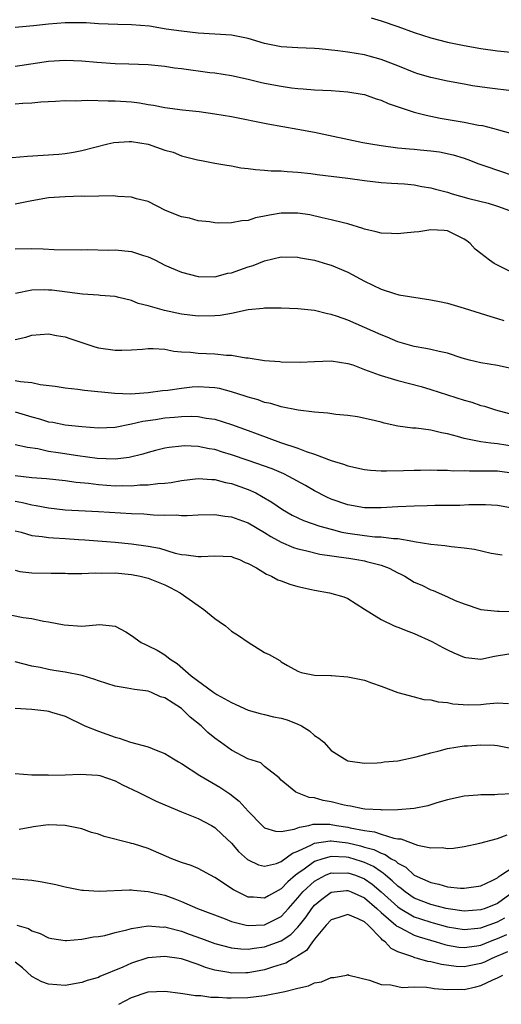
# Model space of a CAD drawing. Units: inches. Extents: x 2676000 to 2679000, y 1550570 to 1551000.
# Drawn here: x 2676770 to 2676827, y 1550575 to 1550694 of the extents above; entities that cross this region are included whole.
import ezdxf

# ---------------------------------------------------------------- set-up
doc = ezdxf.new("R2010")
doc.units = ezdxf.units.IN
doc.header["$MEASUREMENT"] = 0
doc.layers.add('LD26761548_2ft', color=65, linetype='Continuous')

msp = doc.modelspace()

# ---------------------------------------------------------------- linework, layer by layer
at = {"layer": 'LD26761548_2ft'}
for points, elevation in [([(2676829, 1550685.33), (2676825.75, 1550685.75), (2676824, 1550686), (2676823, 1550686.17), (2676821, 1550686.56), (2676819, 1550686.99), (2676817.44, 1550687.44), (2676817, 1550687.58), (2676815, 1550688.4), (2676813, 1550689.17), (2676811.56, 1550689.56), (2676811, 1550689.7), (2676809, 1550690.04), (2676807.79, 1550690.21), (2676805.55, 1550690.45), (2676805, 1550690.49), (2676803, 1550690.58), (2676801, 1550690.69), (2676799, 1550691.1), (2676797, 1550691.69), (2676795, 1550692.08), (2676793, 1550692.22), (2676791, 1550692.34), (2676789, 1550692.55), (2676787.17, 1550692.82), (2676785.15, 1550693.15), (2676783, 1550693.33), (2676781.36, 1550693.36), (2676779, 1550693.46), (2676777.55, 1550693.55), (2676777, 1550693.57), (2676775, 1550693.56), (2676773, 1550693.4), (2676771.2, 1550693.2), (2676769, 1550693)], 8768), ([(2676811.81, 1550694.19), (2676813, 1550693.82), (2676815, 1550693.13), (2676817, 1550692.4), (2676819, 1550691.75), (2676821, 1550691.25), (2676823, 1550690.84), (2676825, 1550690.47), (2676827, 1550690.19), (2676829, 1550689.98)], 8766), ([(2676769, 1550688.37), (2676769.56, 1550688.44), (2676773, 1550688.94), (2676775, 1550689.09), (2676777, 1550689.01), (2676778.82, 1550688.82), (2676781, 1550688.67), (2676782.65, 1550688.65), (2676785, 1550688.55), (2676787, 1550688.34), (2676788.17, 1550688.17), (2676789, 1550688.07), (2676792.4, 1550687.6), (2676793, 1550687.54), (2676795, 1550687.23), (2676797, 1550686.79), (2676798.44, 1550686.44), (2676799, 1550686.32), (2676801, 1550685.94), (2676802.24, 1550685.76), (2676803, 1550685.66), (2676803.63, 1550685.63), (2676805, 1550685.5), (2676807, 1550685.41), (2676809, 1550685.28), (2676810.73, 1550685), (2676811, 1550684.95), (2676812.42, 1550684.42), (2676813, 1550684.26), (2676813.86, 1550683.86), (2676817, 1550682.84), (2676818.44, 1550682.44), (2676819, 1550682.34), (2676820.11, 1550682.11), (2676823, 1550681.63), (2676824.73, 1550681.27), (2676825.2, 1550681.2), (2676827, 1550680.73), (2676827.4, 1550680.6), (2676829, 1550680.19)], 8770), ([(2676769, 1550683.83), (2676769.91, 1550683.91), (2676771, 1550683.96), (2676772.07, 1550684.07), (2676773.84, 1550684.16), (2676775, 1550684.21), (2676776.19, 1550684.19), (2676777.74, 1550684.26), (2676780.19, 1550684.19), (2676781, 1550684.2), (2676783, 1550684.05), (2676783.94, 1550683.94), (2676785, 1550683.74), (2676785.65, 1550683.65), (2676787, 1550683.38), (2676789.1, 1550683.1), (2676791.11, 1550682.89), (2676793, 1550682.63), (2676795, 1550682.29), (2676799.4, 1550681.4), (2676803, 1550680.79), (2676805, 1550680.42), (2676810.81, 1550679.19), (2676811.75, 1550679), (2676813, 1550678.79), (2676815, 1550678.54), (2676816.41, 1550678.41), (2676817, 1550678.37), (2676817.71, 1550678.29), (2676819, 1550678.17), (2676820.04, 1550678.04), (2676821.68, 1550677.68), (2676823, 1550677.27), (2676823.74, 1550677), (2676824.65, 1550676.65), (2676825.7, 1550676.3), (2676827, 1550675.83), (2676829.11, 1550675.11)], 8772), ([(2676768.65, 1550677.35), (2676770.46, 1550677.54), (2676774.23, 1550677.77), (2676775, 1550677.85), (2676776.01, 1550677.99), (2676777, 1550678.19), (2676780.15, 1550679), (2676780.84, 1550679.16), (2676782.69, 1550679.31), (2676783, 1550679.29), (2676785, 1550678.95), (2676787, 1550678.25), (2676787.99, 1550677.99), (2676789, 1550677.56), (2676790.92, 1550677.08), (2676791.4, 1550677), (2676793, 1550676.69), (2676794.44, 1550676.44), (2676795, 1550676.35), (2676796.13, 1550676.13), (2676797, 1550676.06), (2676797.91, 1550675.91), (2676799, 1550675.86), (2676799.78, 1550675.78), (2676801, 1550675.75), (2676801.69, 1550675.69), (2676803, 1550675.62), (2676804.56, 1550675.44), (2676805.32, 1550675.32), (2676809, 1550674.89), (2676811, 1550674.59), (2676813, 1550674.35), (2676814.26, 1550674.26), (2676815, 1550674.23), (2676815.82, 1550674.18), (2676817, 1550674.07), (2676817.89, 1550673.89), (2676819, 1550673.72), (2676819.55, 1550673.55), (2676821, 1550673.18), (2676821.56, 1550673), (2676823.56, 1550672.44), (2676825.87, 1550671.87), (2676827, 1550671.53), (2676828.43, 1550671)], 8774), ([(2676829, 1550663.39), (2676826.62, 1550664.62), (2676826.03, 1550665), (2676825, 1550665.81), (2676824.33, 1550666.33), (2676823.72, 1550667), (2676823.32, 1550667.32), (2676823, 1550667.55), (2676821, 1550668.55), (2676820.6, 1550668.6), (2676819, 1550668.67), (2676817.56, 1550668.44), (2676817, 1550668.39), (2676815.75, 1550668.25), (2676815, 1550668.19), (2676814.24, 1550668.24), (2676813, 1550668.26), (2676812.43, 1550668.43), (2676811, 1550668.73), (2676810.81, 1550668.81), (2676809, 1550669.39), (2676808.5, 1550669.5), (2676807, 1550669.88), (2676805.9, 1550670.1), (2676804.45, 1550670.45), (2676803, 1550670.68), (2676801, 1550670.68), (2676799.57, 1550670.43), (2676799, 1550670.29), (2676797.91, 1550670.09), (2676797, 1550669.79), (2676796.26, 1550669.74), (2676795, 1550669.49), (2676793.46, 1550669.46), (2676793, 1550669.51), (2676792.37, 1550669.63), (2676791, 1550669.76), (2676789.95, 1550670.05), (2676789, 1550670.24), (2676787.09, 1550671), (2676785, 1550672.08), (2676783.59, 1550672.41), (2676783, 1550672.61), (2676781.34, 1550672.66), (2676780.76, 1550672.76), (2676777.32, 1550672.68), (2676777, 1550672.7), (2676775, 1550672.65), (2676773, 1550672.5), (2676771, 1550672.15), (2676769, 1550671.74)], 8776), ([(2676769, 1550666.37), (2676771, 1550666.42), (2676772.38, 1550666.38), (2676773.69, 1550666.31), (2676777, 1550666.27), (2676777.69, 1550666.31), (2676780.23, 1550666.23), (2676781, 1550666.27), (2676783, 1550666.07), (2676784.41, 1550665.59), (2676785, 1550665.4), (2676785.28, 1550665.28), (2676785.86, 1550665), (2676787, 1550664.41), (2676789, 1550663.57), (2676791, 1550663.05), (2676793, 1550663.02), (2676794.57, 1550663.43), (2676795, 1550663.5), (2676797, 1550664.22), (2676797.62, 1550664.38), (2676799, 1550664.95), (2676801, 1550665.42), (2676803, 1550665.38), (2676803.3, 1550665.3), (2676805, 1550665), (2676806.54, 1550664.54), (2676807, 1550664.43), (2676809, 1550663.58), (2676811, 1550662.5), (2676812, 1550662), (2676813, 1550661.53), (2676814.63, 1550661), (2676815.14, 1550660.86), (2676819, 1550660.26), (2676820.02, 1550660.02), (2676821, 1550659.82), (2676823, 1550659.23), (2676826.22, 1550658.22), (2676827, 1550658.01), (2676827.76, 1550657.76)], 8778), ([(2676829, 1550651.91), (2676827, 1550652.32), (2676825, 1550652.66), (2676823.62, 1550653), (2676822.77, 1550653.23), (2676821, 1550653.81), (2676819.99, 1550654.01), (2676819, 1550654.26), (2676818.39, 1550654.39), (2676817, 1550654.62), (2676815, 1550655.19), (2676813.75, 1550655.75), (2676813, 1550656.03), (2676811, 1550656.93), (2676809, 1550657.79), (2676807.76, 1550658.24), (2676807, 1550658.48), (2676806.55, 1550658.55), (2676805, 1550658.95), (2676803, 1550659.16), (2676801, 1550659.25), (2676799, 1550659.24), (2676798.8, 1550659.2), (2676797, 1550659.02), (2676795, 1550658.6), (2676793.65, 1550658.35), (2676793, 1550658.31), (2676791, 1550658.27), (2676789, 1550658.53), (2676786.97, 1550658.97), (2676785, 1550659.52), (2676783.8, 1550659.8), (2676783, 1550660.15), (2676781.46, 1550660.54), (2676781, 1550660.63), (2676779.23, 1550660.77), (2676779, 1550660.8), (2676777.08, 1550660.92), (2676773.4, 1550661.4), (2676773, 1550661.42), (2676772.57, 1550661.43), (2676771, 1550661.41), (2676769.05, 1550661)], 8780), ([(2676769, 1550655.45), (2676770.26, 1550655.74), (2676771, 1550656), (2676773, 1550656.13), (2676773.95, 1550655.95), (2676775, 1550655.79), (2676775.58, 1550655.58), (2676778.58, 1550654.58), (2676779, 1550654.48), (2676781, 1550654.18), (2676781.81, 1550654.19), (2676783, 1550654.22), (2676784.31, 1550654.31), (2676785, 1550654.39), (2676785.6, 1550654.4), (2676787, 1550654.29), (2676788.07, 1550654.07), (2676789, 1550653.99), (2676790.07, 1550653.93), (2676791, 1550653.82), (2676793, 1550653.75), (2676794.41, 1550653.59), (2676795, 1550653.57), (2676796.73, 1550653.27), (2676797, 1550653.25), (2676799, 1550652.96), (2676800.82, 1550652.82), (2676801, 1550652.8), (2676803.27, 1550652.73), (2676805, 1550652.82), (2676807, 1550652.89), (2676809, 1550652.57), (2676809.6, 1550652.4), (2676811, 1550651.87), (2676812.77, 1550651.23), (2676813, 1550651.13), (2676813.41, 1550651), (2676815, 1550650.52), (2676817.81, 1550649.81), (2676819, 1550649.47), (2676823, 1550648.16), (2676823.91, 1550647.91), (2676825, 1550647.53), (2676825.43, 1550647.43), (2676826.76, 1550647), (2676829, 1550646.41)], 8782), ([(2676829, 1550642.59), (2676827, 1550642.92), (2676826.19, 1550643), (2676825, 1550643.15), (2676824.79, 1550643.21), (2676823, 1550643.56), (2676822.19, 1550643.81), (2676821, 1550644.12), (2676820.25, 1550644.25), (2676819, 1550644.56), (2676817.22, 1550644.78), (2676816.79, 1550644.79), (2676815, 1550645.05), (2676813.39, 1550645.39), (2676813, 1550645.51), (2676811.81, 1550645.81), (2676810.16, 1550646.16), (2676809, 1550646.31), (2676807.56, 1550646.44), (2676806.59, 1550646.59), (2676805, 1550646.73), (2676803.04, 1550646.96), (2676801, 1550647.36), (2676799.76, 1550647.76), (2676799, 1550647.9), (2676798.2, 1550648.2), (2676797, 1550648.53), (2676796.66, 1550648.66), (2676795, 1550649.19), (2676793.57, 1550649.57), (2676793, 1550649.67), (2676792.31, 1550649.69), (2676791, 1550649.76), (2676790.27, 1550649.73), (2676789, 1550649.59), (2676787.35, 1550649.35), (2676786.7, 1550649.3), (2676785, 1550649.05), (2676782.91, 1550648.91), (2676780.97, 1550648.97), (2676777.34, 1550649.34), (2676776.54, 1550649.46), (2676775, 1550649.62), (2676773.8, 1550649.8), (2676771.98, 1550650.02), (2676771, 1550650.24), (2676769.64, 1550650.36), (2676769, 1550650.5)], 8784), ([(2676769, 1550646.76), (2676771, 1550646.17), (2676771.92, 1550645.92), (2676773, 1550645.58), (2676773.51, 1550645.51), (2676775, 1550645.2), (2676777, 1550644.98), (2676779, 1550644.85), (2676781, 1550644.93), (2676783, 1550645.32), (2676784.34, 1550645.66), (2676785.86, 1550645.86), (2676787, 1550646.03), (2676788.14, 1550646.14), (2676789, 1550646.19), (2676790.24, 1550646.24), (2676791, 1550646.21), (2676791.98, 1550646.02), (2676793, 1550645.89), (2676795, 1550645.23), (2676797, 1550644.5), (2676798.11, 1550644.11), (2676800.92, 1550643.08), (2676803, 1550642.39), (2676804.01, 1550641.99), (2676805, 1550641.68), (2676807, 1550640.92), (2676808.47, 1550640.47), (2676809, 1550640.26), (2676811, 1550639.83), (2676811.74, 1550639.74), (2676813, 1550639.67), (2676813.65, 1550639.65), (2676815.69, 1550639.69), (2676817, 1550639.75), (2676817.75, 1550639.75), (2676819, 1550639.79), (2676819.74, 1550639.74), (2676821, 1550639.75), (2676821.68, 1550639.68), (2676823, 1550639.69), (2676823.65, 1550639.65), (2676825, 1550639.68), (2676825.66, 1550639.66), (2676827, 1550639.67), (2676829, 1550639.39)], 8786), ([(2676829, 1550635.15), (2676827, 1550635.51), (2676825.57, 1550635.57), (2676823.56, 1550635.56), (2676822.49, 1550635.51), (2676819.48, 1550635.48), (2676818.56, 1550635.44), (2676817, 1550635.43), (2676815, 1550635.35), (2676813, 1550635.23), (2676811, 1550635.23), (2676809, 1550635.56), (2676807, 1550636.26), (2676806.49, 1550636.49), (2676805, 1550637.24), (2676803.9, 1550637.9), (2676801.92, 1550639), (2676801.3, 1550639.3), (2676799.89, 1550639.89), (2676797, 1550640.92), (2676795, 1550641.61), (2676793.92, 1550641.92), (2676793, 1550642.22), (2676792.32, 1550642.32), (2676791, 1550642.6), (2676789.33, 1550642.67), (2676789, 1550642.65), (2676787.51, 1550642.49), (2676787, 1550642.39), (2676785.89, 1550642.11), (2676785, 1550641.88), (2676784.34, 1550641.66), (2676782.72, 1550641.28), (2676781, 1550641.07), (2676778.84, 1550641.16), (2676776.53, 1550641.47), (2676774.15, 1550641.85), (2676773, 1550642.01), (2676771.7, 1550642.3), (2676770.46, 1550642.46), (2676769, 1550642.78)], 8788), ([(2676769, 1550639.1), (2676771, 1550638.87), (2676772.75, 1550638.75), (2676775, 1550638.52), (2676776.32, 1550638.32), (2676777.83, 1550638.17), (2676779, 1550638.01), (2676781, 1550637.88), (2676781.91, 1550637.91), (2676783, 1550637.88), (2676783.97, 1550637.97), (2676785, 1550637.99), (2676786.15, 1550638.15), (2676787, 1550638.19), (2676787.74, 1550638.26), (2676789, 1550638.49), (2676791, 1550638.74), (2676792.63, 1550638.63), (2676793, 1550638.63), (2676794.28, 1550638.28), (2676795, 1550638.15), (2676797, 1550637.43), (2676797.92, 1550637), (2676798.63, 1550636.63), (2676799.88, 1550635.88), (2676801.13, 1550635), (2676802.32, 1550634.32), (2676803.67, 1550633.67), (2676805.65, 1550633), (2676807, 1550632.63), (2676808.3, 1550632.3), (2676809, 1550632.16), (2676811, 1550631.87), (2676812.26, 1550631.74), (2676813, 1550631.71), (2676814.48, 1550631.52), (2676815, 1550631.52), (2676816.81, 1550631.19), (2676817, 1550631.18), (2676819, 1550630.85), (2676820.68, 1550630.68), (2676821.43, 1550630.57), (2676823, 1550630.4), (2676824.23, 1550630.23), (2676826.24, 1550629.76), (2676827.55, 1550629.55)], 8790), ([(2676769, 1550636.01), (2676769.86, 1550635.86), (2676771, 1550635.56), (2676771.5, 1550635.5), (2676773, 1550635.21), (2676775, 1550634.99), (2676779, 1550634.79), (2676783, 1550634.54), (2676784.48, 1550634.48), (2676785.62, 1550634.38), (2676787, 1550634.35), (2676788.36, 1550634.36), (2676789, 1550634.31), (2676789.69, 1550634.31), (2676791, 1550634.37), (2676793, 1550634.4), (2676794.21, 1550634.21), (2676795, 1550634.13), (2676796.35, 1550633.65), (2676797, 1550633.4), (2676799, 1550632.23), (2676799.75, 1550631.75), (2676801, 1550631.08), (2676802.46, 1550630.46), (2676803, 1550630.28), (2676803.92, 1550630.08), (2676805.64, 1550629.64), (2676808.8, 1550629.2), (2676809.14, 1550629.14), (2676810.1, 1550629), (2676811, 1550628.84), (2676811.24, 1550628.76), (2676813, 1550628.3), (2676813.96, 1550627.96), (2676815, 1550627.4), (2676815.28, 1550627.28), (2676815.84, 1550627), (2676817, 1550626.26), (2676817.9, 1550625.9), (2676819, 1550625.34), (2676819.27, 1550625.27), (2676821, 1550624.51), (2676821.92, 1550624.08), (2676823, 1550623.65), (2676825, 1550623), (2676827, 1550622.77), (2676827.2, 1550622.8), (2676829, 1550622.73)], 8792), ([(2676769, 1550632.46), (2676769.73, 1550632.27), (2676771, 1550631.89), (2676772.23, 1550631.77), (2676773, 1550631.64), (2676773.59, 1550631.59), (2676775, 1550631.52), (2676776.6, 1550631.4), (2676777.36, 1550631.36), (2676781, 1550631.07), (2676783, 1550630.88), (2676785, 1550630.59), (2676786.35, 1550630.35), (2676788.25, 1550629.75), (2676789, 1550629.6), (2676789.57, 1550629.57), (2676791, 1550629.34), (2676791.37, 1550629.37), (2676793, 1550629.43), (2676795, 1550629.34), (2676795.24, 1550629.24), (2676795.97, 1550629), (2676796.65, 1550628.65), (2676797, 1550628.52), (2676798, 1550628), (2676799.22, 1550627.22), (2676799.81, 1550627), (2676800.57, 1550626.57), (2676801, 1550626.43), (2676802.01, 1550626.01), (2676803, 1550625.73), (2676804.62, 1550625.38), (2676805, 1550625.29), (2676806.81, 1550625), (2676808.52, 1550624.52), (2676809, 1550624.29), (2676811, 1550623.04), (2676813, 1550621.77), (2676814.57, 1550621), (2676814.88, 1550620.88), (2676815, 1550620.85), (2676816.32, 1550620.32), (2676817, 1550620.08), (2676819.12, 1550619.12), (2676820.41, 1550618.41), (2676821, 1550618.11), (2676821.76, 1550617.76), (2676823, 1550617.24), (2676823.2, 1550617.2), (2676825, 1550617.02), (2676826.64, 1550617.36), (2676828.35, 1550617.65)], 8794), ([(2676769, 1550627.7), (2676769.57, 1550627.57), (2676771, 1550627.39), (2676773.34, 1550627.34), (2676775, 1550627.34), (2676775.31, 1550627.31), (2676777, 1550627.32), (2676778.6, 1550627.4), (2676779.36, 1550627.36), (2676781, 1550627.39), (2676783, 1550627.21), (2676784.04, 1550627), (2676785, 1550626.75), (2676787, 1550625.93), (2676787.64, 1550625.64), (2676788.83, 1550625), (2676791, 1550623.46), (2676791.7, 1550623), (2676793, 1550621.9), (2676793.54, 1550621.54), (2676794.27, 1550621), (2676795, 1550620.39), (2676795.84, 1550619.84), (2676797, 1550619.05), (2676799, 1550617.8), (2676799.56, 1550617.56), (2676800.83, 1550616.83), (2676801, 1550616.69), (2676801.76, 1550616.24), (2676803, 1550615.57), (2676803.41, 1550615.41), (2676805, 1550615.1), (2676806.95, 1550615.05), (2676807.03, 1550615.03), (2676809, 1550614.88), (2676811, 1550614.47), (2676811.84, 1550614.16), (2676813, 1550613.77), (2676815, 1550612.98), (2676817, 1550612.48), (2676818.16, 1550612.16), (2676819, 1550612.12), (2676819.86, 1550611.86), (2676821, 1550611.8), (2676821.64, 1550611.64), (2676823.53, 1550611.53), (2676825, 1550611.57), (2676825.65, 1550611.65), (2676827, 1550611.77), (2676828.32, 1550611.68)], 8796), ([(2676767, 1550622.61), (2676769.97, 1550622.03), (2676771, 1550621.88), (2676772.42, 1550621.58), (2676773, 1550621.49), (2676774.88, 1550621.12), (2676777, 1550620.99), (2676779.19, 1550621.19), (2676781, 1550620.98), (2676782.29, 1550620.29), (2676783, 1550619.84), (2676784.13, 1550619), (2676784.73, 1550618.73), (2676785, 1550618.63), (2676786.09, 1550618.09), (2676787, 1550617.52), (2676787.62, 1550617), (2676788.49, 1550616.49), (2676790.18, 1550615), (2676792.87, 1550613), (2676793.23, 1550612.77), (2676795, 1550611.78), (2676795.55, 1550611.55), (2676797, 1550610.87), (2676798.45, 1550610.45), (2676799, 1550610.35), (2676800.07, 1550610.07), (2676801, 1550609.91), (2676801.7, 1550609.7), (2676803, 1550609.2), (2676803.43, 1550609), (2676804.39, 1550608.39), (2676805, 1550607.83), (2676805.52, 1550607.52), (2676806.11, 1550607), (2676807, 1550606.01), (2676808.6, 1550605), (2676809, 1550604.79), (2676811, 1550604.49), (2676812.53, 1550604.53), (2676813, 1550604.57), (2676813.36, 1550604.64), (2676815, 1550604.78), (2676817.24, 1550605.24), (2676819, 1550605.75), (2676819.99, 1550605.99), (2676821, 1550606.27), (2676823, 1550606.58), (2676823.41, 1550606.59), (2676825, 1550606.7), (2676826.66, 1550606.66), (2676827, 1550606.63), (2676829, 1550606.23)], 8798), ([(2676828.8, 1550600.8), (2676827, 1550600.72), (2676826.69, 1550600.69), (2676825, 1550600.69), (2676824.64, 1550600.64), (2676823, 1550600.53), (2676821, 1550600.07), (2676819.7, 1550599.7), (2676818.63, 1550599.37), (2676816.97, 1550599.03), (2676815, 1550598.88), (2676813.15, 1550598.85), (2676813, 1550598.87), (2676811.03, 1550598.97), (2676810.81, 1550599), (2676809.32, 1550599.32), (2676809, 1550599.35), (2676808.55, 1550599.45), (2676807, 1550599.86), (2676806.02, 1550600.02), (2676805, 1550600.33), (2676804.36, 1550600.36), (2676802.75, 1550601), (2676801, 1550602.44), (2676800.73, 1550602.73), (2676800.37, 1550603), (2676799, 1550604.11), (2676798.52, 1550604.52), (2676796.99, 1550605.01), (2676795, 1550606.06), (2676793.68, 1550607), (2676793, 1550607.5), (2676792.18, 1550608.18), (2676791.35, 1550609), (2676790.03, 1550610.03), (2676789.07, 1550611), (2676789, 1550611.05), (2676787, 1550612.34), (2676786.49, 1550612.49), (2676785.39, 1550613), (2676785, 1550613.15), (2676783.35, 1550613.35), (2676782.48, 1550613.52), (2676781, 1550613.75), (2676779, 1550614.38), (2676778.56, 1550614.56), (2676777.04, 1550615.04), (2676775, 1550615.46), (2676773.64, 1550615.64), (2676773, 1550615.76), (2676772.01, 1550615.99), (2676771, 1550616.16), (2676769, 1550616.69)], 8800), ([(2676769, 1550611.1), (2676771, 1550611), (2676772.8, 1550610.8), (2676773, 1550610.76), (2676773.37, 1550610.63), (2676775, 1550610.13), (2676777.39, 1550609), (2676779, 1550608.33), (2676781, 1550607.61), (2676781.49, 1550607.49), (2676782.87, 1550607), (2676785, 1550606.44), (2676785.94, 1550606.06), (2676787, 1550605.67), (2676788.05, 1550605), (2676788.64, 1550604.64), (2676789, 1550604.44), (2676791.19, 1550603), (2676793.61, 1550601.61), (2676794.8, 1550600.8), (2676795.92, 1550599.92), (2676797, 1550598.72), (2676798.68, 1550597), (2676798.84, 1550596.84), (2676799, 1550596.73), (2676800.3, 1550596.3), (2676801, 1550596.28), (2676802.54, 1550596.54), (2676803, 1550596.72), (2676803.19, 1550596.81), (2676804.3, 1550597), (2676804.85, 1550597.15), (2676806.85, 1550597.15), (2676807, 1550597.13), (2676807.63, 1550597), (2676809, 1550596.78), (2676809.3, 1550596.7), (2676811, 1550596.38), (2676812.22, 1550596.22), (2676813, 1550595.95), (2676814.54, 1550595.46), (2676815, 1550595.4), (2676815.37, 1550595.37), (2676817.37, 1550594.63), (2676819, 1550594.31), (2676820.34, 1550594.34), (2676821, 1550594.23), (2676821.72, 1550594.28), (2676823, 1550594.48), (2676824.87, 1550594.87), (2676827, 1550595.43), (2676828.15, 1550595.85)], 8802), ([(2676769, 1550603.24), (2676771, 1550603.08), (2676772.93, 1550603.07), (2676773.05, 1550603.05), (2676775, 1550603.08), (2676776.83, 1550603.17), (2676778.94, 1550603.06), (2676779.18, 1550603), (2676781, 1550602.37), (2676781.9, 1550601.9), (2676783.79, 1550601), (2676784.59, 1550600.59), (2676785, 1550600.41), (2676785.94, 1550599.94), (2676787, 1550599.47), (2676789, 1550598.62), (2676789.59, 1550598.41), (2676791, 1550597.85), (2676792.6, 1550597), (2676793, 1550596.77), (2676793.89, 1550595.89), (2676795, 1550594.86), (2676795.87, 1550593.87), (2676796.92, 1550592.92), (2676797, 1550592.87), (2676798.26, 1550592.26), (2676799, 1550592.09), (2676800.44, 1550592.44), (2676801, 1550592.67), (2676802.34, 1550593.66), (2676803, 1550593.9), (2676804.65, 1550594.65), (2676805, 1550594.85), (2676806.87, 1550595.13), (2676807, 1550595.13), (2676809, 1550594.89), (2676810.53, 1550594.53), (2676811, 1550594.39), (2676812.11, 1550594.11), (2676813, 1550593.65), (2676813.5, 1550593.5), (2676814.23, 1550593), (2676814.73, 1550592.73), (2676815, 1550592.47), (2676815.97, 1550591.97), (2676817, 1550591.02), (2676819, 1550590.13), (2676819.95, 1550589.95), (2676821, 1550589.63), (2676822.55, 1550589.45), (2676823, 1550589.44), (2676825, 1550589.75), (2676826.38, 1550590.37), (2676827, 1550590.7), (2676827.16, 1550590.84), (2676827.41, 1550591), (2676829, 1550592.07)], 8804), ([(2676828.92, 1550589), (2676827, 1550587.62), (2676825.51, 1550587), (2676825, 1550586.83), (2676823, 1550586.68), (2676821.05, 1550586.95), (2676820.83, 1550587), (2676819, 1550587.49), (2676817, 1550588.26), (2676815.89, 1550589), (2676815.41, 1550589.41), (2676815, 1550589.69), (2676814.35, 1550590.35), (2676813.54, 1550591), (2676813.26, 1550591.26), (2676813, 1550591.41), (2676812.07, 1550592.07), (2676811, 1550592.55), (2676810.66, 1550592.66), (2676809.13, 1550593.13), (2676808.82, 1550593.18), (2676807, 1550593.27), (2676806, 1550593), (2676805, 1550592.67), (2676803.75, 1550591.75), (2676803, 1550591.23), (2676802.7, 1550591), (2676801.77, 1550590.23), (2676801, 1550589.38), (2676799.48, 1550588.52), (2676799, 1550588.23), (2676797.64, 1550588.36), (2676797, 1550588.38), (2676795.74, 1550589), (2676795.27, 1550589.27), (2676793, 1550590.75), (2676792.5, 1550591), (2676791.54, 1550591.54), (2676791, 1550591.81), (2676790.16, 1550592.16), (2676789, 1550592.55), (2676787.82, 1550593), (2676785, 1550594.22), (2676783.23, 1550594.77), (2676783, 1550594.84), (2676782.85, 1550594.85), (2676779.68, 1550595.68), (2676779, 1550595.96), (2676778.17, 1550596.17), (2676777, 1550596.58), (2676775, 1550597), (2676773, 1550597.08), (2676772.37, 1550597), (2676771.18, 1550596.82), (2676771, 1550596.81), (2676769.48, 1550596.52)], 8806), ([(2676768.63, 1550590.63), (2676771, 1550590.4), (2676772.23, 1550590.23), (2676773.88, 1550589.88), (2676775, 1550589.6), (2676777, 1550589.23), (2676777.21, 1550589.21), (2676779.11, 1550589.11), (2676782.75, 1550589.25), (2676783, 1550589.25), (2676783.21, 1550589.21), (2676785, 1550589.07), (2676787, 1550588.6), (2676788.18, 1550588.18), (2676789, 1550587.86), (2676790.94, 1550587), (2676794.23, 1550585.77), (2676795, 1550585.46), (2676796.79, 1550585), (2676797, 1550584.96), (2676799, 1550585.03), (2676801, 1550586.06), (2676801.87, 1550587), (2676803, 1550588.28), (2676803.61, 1550589), (2676805, 1550590.3), (2676806.3, 1550591), (2676807, 1550591.29), (2676807.27, 1550591.27), (2676809, 1550591.31), (2676809.93, 1550591), (2676811, 1550590.57), (2676811.93, 1550589.93), (2676813.02, 1550589.02), (2676815, 1550587.2), (2676815.31, 1550587), (2676817, 1550586.02), (2676817.75, 1550585.75), (2676819, 1550585.35), (2676819.28, 1550585.28), (2676821, 1550584.8), (2676823, 1550584.47), (2676824.62, 1550584.62), (2676825, 1550584.67), (2676827, 1550585.39), (2676827.9, 1550585.9)], 8808), ([(2676769.19, 1550585), (2676770.59, 1550584.59), (2676771, 1550584.33), (2676772, 1550584), (2676773, 1550583.48), (2676773.4, 1550583.4), (2676775, 1550583.15), (2676775.15, 1550583.15), (2676777, 1550583.3), (2676778.42, 1550583.58), (2676779, 1550583.63), (2676779.77, 1550583.77), (2676781, 1550584.1), (2676782.43, 1550584.43), (2676783, 1550584.61), (2676785, 1550584.92), (2676786.78, 1550584.78), (2676787, 1550584.79), (2676787.27, 1550584.73), (2676789, 1550584.26), (2676789.92, 1550583.92), (2676791.41, 1550583.41), (2676793, 1550582.8), (2676795, 1550582.27), (2676796.14, 1550582.14), (2676797, 1550582.13), (2676797.75, 1550582.25), (2676799, 1550582.39), (2676801, 1550583.12), (2676802.13, 1550583.87), (2676803, 1550584.77), (2676803.19, 1550585), (2676803.99, 1550586.01), (2676804.67, 1550587), (2676805, 1550587.39), (2676805.86, 1550588.14), (2676807, 1550588.96), (2676808.84, 1550589.16), (2676809, 1550589.17), (2676809.42, 1550589), (2676811, 1550588.27), (2676812.49, 1550587), (2676813, 1550586.53), (2676814.79, 1550585), (2676814.89, 1550584.89), (2676815, 1550584.83), (2676815.32, 1550584.68), (2676817, 1550583.79), (2676817.58, 1550583.58), (2676819.63, 1550583), (2676820.67, 1550582.67), (2676821, 1550582.59), (2676822.37, 1550582.37), (2676823, 1550582.3), (2676824.52, 1550582.52), (2676825, 1550582.6), (2676825.96, 1550583), (2676826.7, 1550583.29), (2676827, 1550583.39), (2676828.11, 1550583.89)], 8810), ([(2676828.21, 1550581.79), (2676826.31, 1550581), (2676825.44, 1550580.56), (2676825, 1550580.39), (2676823, 1550579.98), (2676822.02, 1550580.02), (2676820.25, 1550580.25), (2676819, 1550580.59), (2676818.63, 1550580.63), (2676817.38, 1550581), (2676817.07, 1550581.07), (2676816.82, 1550581.18), (2676815, 1550581.81), (2676814.2, 1550582.2), (2676813.51, 1550583), (2676813.19, 1550583.19), (2676813, 1550583.41), (2676811.43, 1550585), (2676811, 1550585.39), (2676810.23, 1550585.77), (2676809, 1550586.3), (2676807.91, 1550585.91), (2676807, 1550585.64), (2676806.39, 1550585), (2676805, 1550583.31), (2676804.75, 1550583), (2676804.04, 1550581.96), (2676803, 1550581.32), (2676802.43, 1550581), (2676801.56, 1550580.44), (2676801, 1550580.26), (2676799.96, 1550579.96), (2676799, 1550579.62), (2676797, 1550579.26), (2676796.73, 1550579.27), (2676795, 1550579.22), (2676794.71, 1550579.29), (2676793, 1550579.58), (2676791.89, 1550579.89), (2676791, 1550580.26), (2676789, 1550580.94), (2676787, 1550581.25), (2676784.94, 1550581.06), (2676783, 1550580.43), (2676781.95, 1550579.95), (2676779.18, 1550578.82), (2676779, 1550578.72), (2676777.66, 1550578.34), (2676777, 1550578.09), (2676775, 1550577.76), (2676773, 1550577.89), (2676772.2, 1550578.2), (2676771, 1550578.82), (2676769.88, 1550579.88), (2676769, 1550580.56)], 8812), ([(2676781.48, 1550575.48), (2676782.99, 1550576.31), (2676785, 1550576.99), (2676787, 1550577.07), (2676788.87, 1550576.81), (2676789.14, 1550576.79), (2676790.68, 1550576.55), (2676790.99, 1550576.55), (2676791.32, 1550576.52), (2676792.54, 1550576.35), (2676792.99, 1550576.35), (2676793.46, 1550576.33), (2676794.46, 1550576.25), (2676794.99, 1550576.24), (2676796.99, 1550576.29), (2676798.99, 1550576.53), (2676801.44, 1550577), (2676803, 1550577.43), (2676804.28, 1550577.72), (2676805, 1550578.06), (2676805.83, 1550578.17), (2676807, 1550578.71), (2676807.3, 1550578.7), (2676808.85, 1550579), (2676808.97, 1550579.03), (2676809, 1550579.06), (2676809.11, 1550579), (2676811.61, 1550578.39), (2676813, 1550577.85), (2676814.18, 1550577.82), (2676815, 1550577.61), (2676815.52, 1550577.52), (2676817, 1550577.58), (2676818.47, 1550577.53), (2676819, 1550577.46), (2676819.4, 1550577.4), (2676821, 1550577.27), (2676822.71, 1550577.29), (2676823, 1550577.27), (2676824.41, 1550577.59), (2676825, 1550577.74), (2676826.44, 1550578.44), (2676827, 1550578.68), (2676827.65, 1550579)], 8814)]:
    msp.add_lwpolyline(points, dxfattribs=dict(at, elevation=elevation))

doc.saveas('drawing.dxf')
